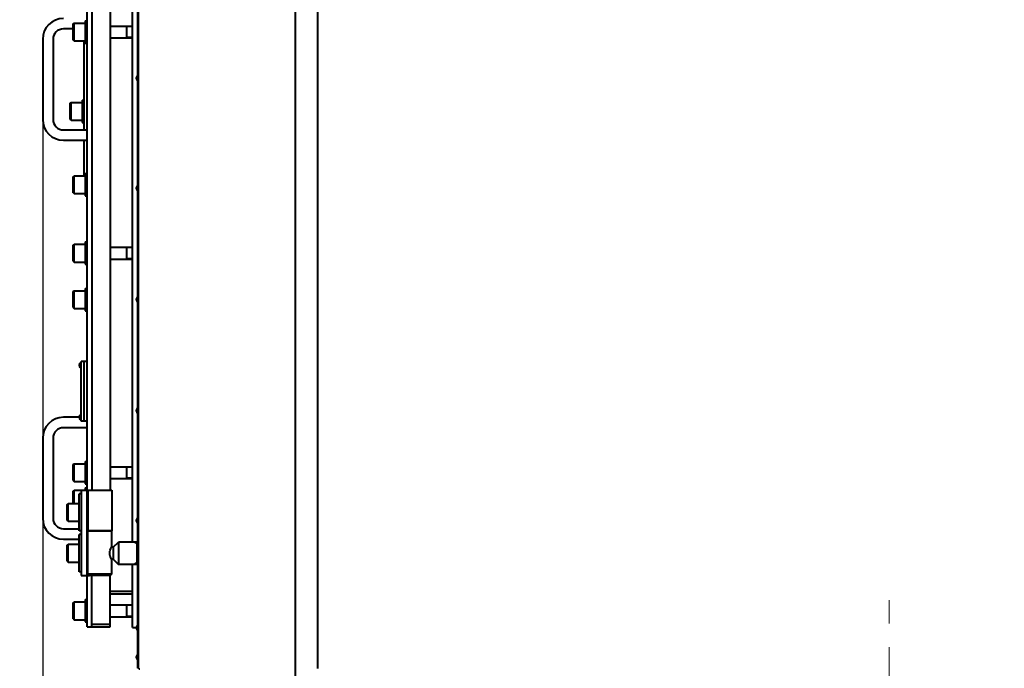
# Model space of a CAD drawing. Units: millimetres. Extents: x -68298 to -50478, y -27645 to -19245.
# Drawn here: x -66925 to -65600, y -22022 to -21149 of the extents above; entities that cross this region are included whole.
import ezdxf

# ---------------------------------------------------------------- set-up
doc = ezdxf.new("R2010")
doc.units = ezdxf.units.MM
doc.linetypes.add('CENTER', pattern=[50.8, 31.75, -6.35, 6.35, -6.35])
for name, color, linetype, lineweight in [('котел', 150, 'Continuous', 40), ('оси', 253, 'CENTER', 13), ('размеры', 253, 'Continuous', 13)]:
    doc.layers.add(name, color=color, linetype=linetype, lineweight=lineweight)
doc.styles.add('энтророс', font='geniso.shx', dxfattribs={"height": 60})
doc.dimstyles.new('20', dxfattribs={"dimtxt": 60, "dimasz": 50, "dimexe": 20, "dimexo": 0.625, "dimgap": 20, "dimtad": 1, "dimdec": 0, "dimtxsty": 'энтророс', "dimcen": 2.5, "dimadec": 0, "dimazin": 0, "dimtfac": 1, "dimtdec": 0, "dimtmove": 0, "dimatfit": 3, "dimfxl": 1, "dimtfill": 1, "dimarcsym": 0})

# ---------------------------------------------------------------- blocks, each defined once
blk = doc.blocks.new('*D168')
at = {"layer": 'Defpoints', "color": 0, "ltscale": 10, "transparency": 16777216}
for p in [(-67211.7, -20000.4), (-66554.4, -20000.4), (-66554.4, -22857.8)]:
    blk.add_point(p, dxfattribs=at)
at = {"layer": 'размеры', "color": 0, "lineweight": -2, "ltscale": 10, "transparency": 16777216}
for p, q in [((-66555, -20000.4), (-67231.7, -20000.4)), ((-67211.7, -22807.8), (-67211.7, -20050.4)), ((-66555, -22857.8), (-67231.7, -22857.8))]:
    blk.add_line(p, q, dxfattribs=at)
at = {"layer": 'размеры', "color": 0, "ltscale": 10, "transparency": 16777216}
for points in [[(-67220, -20050.4), (-67203.3, -20050.4), (-67211.7, -20000.4)], [(-67220, -22807.8), (-67203.3, -22807.8), (-67211.7, -22857.8)]]:
    blk.add_solid(points, dxfattribs=at)
at = {"layer": 'размеры', "color": 0, "ltscale": 10, "transparency": 16777216, "insert": (-67291.7, -21429.1), "char_height": 60, "attachment_point": 2, "rotation": 90, "style": 'энтророс', "bg_fill": 3, "box_fill_scale": 1.1, "bg_fill_color": 256, "bg_fill_true_color": 13158600, "bg_fill_transparency": 0}
blk.add_mtext('%%c2857', dxfattribs=at)
blk = doc.blocks.new('*D177')
at = {"layer": 'Defpoints', "color": 0, "ltscale": 10, "transparency": 16777216}
for p in [(-66894.4, -21283.1), (-60488.4, -21927.8), (-60488.4, -23637.3)]:
    blk.add_point(p, dxfattribs=at)
at = {"layer": 'размеры', "color": 0, "lineweight": -2, "ltscale": 10, "transparency": 16777216}
for p, q in [((-66894.4, -21283.7), (-66894.4, -23657.3)), ((-60488.4, -21928.4), (-60488.4, -23657.3)), ((-66844.4, -23637.3), (-60538.4, -23637.3))]:
    blk.add_line(p, q, dxfattribs=at)
at = {"layer": 'размеры', "color": 0, "ltscale": 10, "transparency": 16777216}
for points in [[(-66844.4, -23628.9), (-66844.4, -23645.6), (-66894.4, -23637.3)], [(-60538.4, -23628.9), (-60538.4, -23645.6), (-60488.4, -23637.3)]]:
    blk.add_solid(points, dxfattribs=at)
at = {"layer": 'размеры', "color": 0, "ltscale": 10, "transparency": 16777216, "insert": (-63858.3, -23557.3), "char_height": 60, "attachment_point": 2, "style": 'энтророс', "bg_fill": 3, "box_fill_scale": 1.1, "bg_fill_color": 256, "bg_fill_true_color": 13158600, "bg_fill_transparency": 0}
blk.add_mtext('6406', dxfattribs=at)

msp = doc.modelspace()

# ---------------------------------------------------------------- dimensions: what is measured, and where the dimension line sits
at = {"layer": 'размеры', "ltscale": 10}
dim = msp.add_linear_dim(base=(-67211.7, -20000.4), p1=(-66554.4, -22857.8), p2=(-66554.4, -20000.4), angle=90, text='%%c<>', dimstyle='20', dxfattribs=at)
dim.commit()
dim.dimension.update_dxf_attribs({"geometry": '*D168', "text_midpoint": (-67211.7, -21429.1), "dimtype": 160})

# ---------------------------------------------------------------- next in the draw order: linework, layer by layer
at = {"layer": 'котел'}
for p, q in [((-66853.4, -21154.5), (-66852.2, -21153.3)), ((-66853.4, -21176.1), (-66853.4, -21154.5)), ((-66852.2, -21177.3), (-66852.2, -21153.3)), ((-66852.2, -21153.3), (-66837.4, -21153.3)), ((-66837.4, -21150.3), (-66837.4, -21180.3)), ((-66837.4, -21150.3), (-66834.4, -21150.3)), ((-66803.4, -21157.3), (-66773.4, -21157.3)), ((-66781.4, -21157.8), (-66782.2, -21157.3)), ((-66781.4, -21157.3), (-66781.4, -21173.3)), ((-66773.4, -21157.8), (-66781.4, -21157.8)), ((-66853.4, -21161.1), (-66866.4, -21161.1)), ((-66803.4, -21173.3), (-66773.4, -21173.3)), ((-66781.4, -21172.8), (-66782.2, -21173.3)), ((-66773.4, -21172.8), (-66781.4, -21172.8)), ((-66853.4, -21176.1), (-66852.2, -21177.3)), ((-66852.2, -21177.3), (-66837.4, -21177.3)), ((-66837.4, -21180.3), (-66834.4, -21180.3)), ((-66857.4, -21261.3), (-66856.2, -21260.1)), ((-66856.2, -21260.1), (-66841.4, -21260.1)), ((-66841.4, -21257.1), (-66838.4, -21257.1))]:
    msp.add_line(p, q, dxfattribs=at)
for centre, radius, start, end in [((-66866.4, -21175.1), 28, 90, 180), ((-66866.4, -21175.1), 14, 90, 180), ((-66763.7, -21227.5), 4.66, 120.9586, 239.0414)]:
    msp.add_arc(centre, radius, start, end, dxfattribs=at)

# ---------------------------------------------------------------- next in the draw order: dimensions: what is measured, and where the dimension line sits
at = {"layer": 'размеры', "ltscale": 10}
dim = msp.add_linear_dim(base=(-60488.4, -23637.3), p1=(-66894.4, -21283.1), p2=(-60488.4, -21927.8), dimstyle='20', dxfattribs=at)
dim.commit()
dim.dimension.update_dxf_attribs({"geometry": '*D177', "text_midpoint": (-63858.3, -23637.3), "dimtype": 160})

# ---------------------------------------------------------------- next in the draw order: linework, layer by layer
at = {"layer": 'котел'}
for p, q in [((-66554.4, -20000.4), (-66554.4, -22857.8)), ((-66766.1, -22022.1), (-66766.1, -20735.1)), ((-66765.4, -22022.1), (-66765.4, -20735.1)), ((-66524.4, -20734.8), (-66524.4, -22022.4)), ((-66834.4, -21966.1), (-66834.4, -20791.1)), ((-66773.4, -21852.1), (-66773.4, -21006.1)), ((-66828.4, -21021.1), (-66828.4, -21782.1)), ((-66803.4, -21021.1), (-66803.4, -21782.1)), ((-66894.4, -21175.1), (-66894.4, -21283.1)), ((-66880.4, -21175.1), (-66880.4, -21283.1)), ((-66838.4, -21297.1), (-66838.4, -21177.3)), ((-66857.4, -21282.9), (-66857.4, -21261.3)), ((-66856.2, -21284.1), (-66856.2, -21260.1)), ((-66841.4, -21257.1), (-66841.4, -21287.1)), ((-66857.4, -21282.9), (-66856.2, -21284.1)), ((-66856.2, -21284.1), (-66841.4, -21284.1)), ((-66841.4, -21287.1), (-66838.4, -21287.1)), ((-66866.4, -21297.1), (-66834.4, -21297.1)), ((-66866.4, -21311.1), (-66834.4, -21311.1)), ((-66838.4, -21358.9), (-66838.4, -21311.1)), ((-66853.4, -21360.1), (-66852.2, -21358.9)), ((-66852.2, -21382.9), (-66852.2, -21358.9)), ((-66852.2, -21358.9), (-66837.4, -21358.9)), ((-66837.4, -21355.9), (-66837.4, -21385.9)), ((-66837.4, -21355.9), (-66834.4, -21355.9)), ((-66853.4, -21381.7), (-66853.4, -21360.1)), ((-66853.4, -21381.7), (-66852.2, -21382.9)), ((-66852.2, -21382.9), (-66837.4, -21382.9)), ((-66837.4, -21385.9), (-66834.4, -21385.9)), ((-66853.4, -21452.2), (-66852.2, -21451)), ((-66852.2, -21475), (-66852.2, -21451)), ((-66852.2, -21451), (-66837.4, -21451)), ((-66837.4, -21448), (-66837.4, -21478)), ((-66837.4, -21448), (-66834.4, -21448)), ((-66853.4, -21473.8), (-66853.4, -21452.2)), ((-66803.4, -21455), (-66773.4, -21455)), ((-66781.4, -21455.5), (-66782.2, -21455)), ((-66781.4, -21455), (-66781.4, -21471)), ((-66773.4, -21455.5), (-66781.4, -21455.5)), ((-66853.4, -21473.8), (-66852.2, -21475)), ((-66852.2, -21475), (-66837.4, -21475)), ((-66837.4, -21478), (-66834.4, -21478)), ((-66803.4, -21471), (-66773.4, -21471)), ((-66781.4, -21470.5), (-66782.2, -21471)), ((-66773.4, -21470.5), (-66781.4, -21470.5)), ((-66853.4, -21514.8), (-66852.2, -21513.6)), ((-66853.4, -21536.4), (-66853.4, -21514.8)), ((-66852.2, -21537.6), (-66852.2, -21513.6)), ((-66852.2, -21513.6), (-66837.4, -21513.6)), ((-66837.4, -21510.6), (-66837.4, -21540.6)), ((-66837.4, -21510.6), (-66834.4, -21510.6)), ((-66853.4, -21536.4), (-66852.2, -21537.6)), ((-66852.2, -21537.6), (-66837.4, -21537.6)), ((-66837.4, -21540.6), (-66834.4, -21540.6)), ((-66842.4, -21612.5), (-66844.1, -21610.6)), ((-66844.1, -21610.7), (-66844.1, -21617.6)), ((-66844.1, -21610.7), (-66843.4, -21610.7)), ((-66843.4, -21610.6), (-66843.4, -21610.7)), ((-66843.4, -21610.6), (-66842.4, -21610.6)), ((-66842.4, -21689.1), (-66842.4, -21609.1)), ((-66834.4, -21609.1), (-66842.4, -21609.1)), ((-66838.4, -21689.1), (-66838.4, -21609.1)), ((-66842.4, -21615.7), (-66844.1, -21617.6)), ((-66844.1, -21617.6), (-66843.4, -21617.6)), ((-66843.4, -21617.6), (-66843.4, -21617.6)), ((-66843.4, -21617.6), (-66842.4, -21617.6)), ((-66845.1, -21684.1), (-66866.4, -21684.1)), ((-66842.4, -21682.5), (-66844.1, -21680.6)), ((-66844.1, -21680.7), (-66844.1, -21687.6)), ((-66844.1, -21680.7), (-66843.4, -21680.7)), ((-66842.4, -21685.7), (-66844.1, -21687.6)), ((-66844.1, -21687.6), (-66843.4, -21687.6)), ((-66843.4, -21680.6), (-66843.4, -21680.7)), ((-66843.4, -21680.6), (-66842.4, -21680.6)), ((-66843.4, -21687.6), (-66843.4, -21687.6)), ((-66843.4, -21687.6), (-66842.4, -21687.6)), ((-66834.4, -21689.1), (-66842.4, -21689.1)), ((-66834.4, -21698.1), (-66866.4, -21698.1)), ((-66894.4, -21712.1), (-66894.4, -21820.1)), ((-66880.4, -21712.1), (-66880.4, -21820.1)), ((-66853.4, -21747.8), (-66852.2, -21746.6)), ((-66853.4, -21769.4), (-66853.4, -21747.8)), ((-66852.2, -21770.6), (-66852.2, -21746.6)), ((-66852.2, -21746.6), (-66837.4, -21746.6)), ((-66837.4, -21743.6), (-66837.4, -21773.6)), ((-66837.4, -21743.6), (-66834.4, -21743.6)), ((-66803.4, -21750.6), (-66773.4, -21750.6)), ((-66781.4, -21751.1), (-66782.2, -21750.6)), ((-66781.4, -21750.6), (-66781.4, -21766.6)), ((-66773.4, -21751.1), (-66781.4, -21751.1)), ((-66853.4, -21769.4), (-66852.2, -21770.6)), ((-66803.4, -21766.6), (-66773.4, -21766.6)), ((-66781.4, -21766.1), (-66782.2, -21766.6)), ((-66773.4, -21766.1), (-66781.4, -21766.1)), ((-66853.4, -21783.4), (-66852.2, -21782.2)), ((-66852.2, -21770.6), (-66837.4, -21770.6)), ((-66852.2, -21800.1), (-66852.2, -21782.2)), ((-66852.2, -21782.2), (-66842.4, -21782.2)), ((-66842.4, -21782.1), (-66842.4, -21897.1)), ((-66842.4, -21782.1), (-66801.4, -21782.1)), ((-66837.4, -21773.6), (-66834.4, -21773.6)), ((-66837.4, -21779.2), (-66837.4, -21782.1)), ((-66837.4, -21779.2), (-66834.4, -21779.2)), ((-66833.4, -21782.1), (-66833.4, -21837.1)), ((-66801.4, -21782.1), (-66801.4, -21837.1)), ((-66853.4, -21800.1), (-66853.4, -21783.4)), ((-66845.4, -21837.1), (-66845.4, -21787.1)), ((-66842.4, -21787.1), (-66845.4, -21787.1)), ((-66861.4, -21801.3), (-66860.2, -21800.1)), ((-66861.4, -21822.9), (-66861.4, -21801.3)), ((-66860.2, -21824.1), (-66860.2, -21800.1)), ((-66860.2, -21800.1), (-66845.4, -21800.1)), ((-66861.4, -21822.9), (-66860.2, -21824.1)), ((-66866.4, -21834.1), (-66845.4, -21834.1)), ((-66860.2, -21824.1), (-66845.4, -21824.1)), ((-66866.4, -21848.1), (-66845.4, -21848.1)), ((-66842.4, -21837.1), (-66845.4, -21837.1)), ((-66845.4, -21892.1), (-66845.4, -21842.1)), ((-66842.4, -21842.1), (-66845.4, -21842.1)), ((-66833.4, -21895.1), (-66833.4, -21837.1)), ((-66801.4, -21837.1), (-66833.4, -21837.1)), ((-66833.4, -21837.1), (-66801.4, -21837.1)), ((-66801.4, -21858.1), (-66801.4, -21837.1)), ((-66861.4, -21856.3), (-66860.2, -21855.1)), ((-66861.4, -21877.9), (-66861.4, -21856.3)), ((-66860.2, -21879.1), (-66860.2, -21855.1)), ((-66860.2, -21855.1), (-66845.4, -21855.1)), ((-66799.4, -21859.1), (-66801.9, -21859.1)), ((-66801.5, -21858.2), (-66801.4, -21858.1)), ((-66799.4, -21859.1), (-66792.4, -21852.1)), ((-66799.4, -21859.1), (-66799.4, -21875.1)), ((-66792.4, -21852.1), (-66792.4, -21882.1)), ((-66766.1, -21852.1), (-66792.4, -21852.1)), ((-66767.4, -21854.2), (-66771.1, -21852.1)), ((-66767.4, -21852.1), (-66767.4, -21882.1)), ((-66766.1, -21854.2), (-66767.4, -21854.2)), ((-66799.4, -21875.1), (-66801.9, -21875.1)), ((-66801.4, -21876.1), (-66801.5, -21875.9)), ((-66801.4, -21895.1), (-66801.4, -21876.1)), ((-66799.4, -21875.1), (-66792.4, -21882.1)), ((-66861.4, -21877.9), (-66860.2, -21879.1)), ((-66860.2, -21879.1), (-66845.4, -21879.1)), ((-66766.1, -21882.1), (-66792.4, -21882.1)), ((-66773.4, -21967.1), (-66773.4, -21882.1)), ((-66767.4, -21879.9), (-66771.1, -21882.1)), ((-66766.1, -21879.9), (-66767.4, -21879.9)), ((-66842.4, -21892.1), (-66845.4, -21892.1)), ((-66842.4, -21897.1), (-66831.4, -21897.1)), ((-66831.4, -21897.1), (-66833.4, -21895.1)), ((-66801.4, -21895.1), (-66833.4, -21895.1)), ((-66803.4, -21897.1), (-66831.4, -21897.1)), ((-66828.4, -21966.1), (-66828.4, -21897.1)), ((-66803.4, -21897.1), (-66801.4, -21895.1)), ((-66803.4, -21966.1), (-66803.4, -21897.1)), ((-66773.4, -21918.5), (-66803.4, -21918.5)), ((-66773.4, -21922.1), (-66803.4, -21922.1)), ((-66853.4, -21933.8), (-66852.2, -21932.6)), ((-66853.4, -21955.4), (-66853.4, -21933.8)), ((-66852.2, -21956.6), (-66852.2, -21932.6)), ((-66852.2, -21932.6), (-66837.4, -21932.6)), ((-66837.4, -21929.6), (-66837.4, -21959.6)), ((-66837.4, -21929.6), (-66834.4, -21929.6)), ((-66803.4, -21936.6), (-66773.4, -21936.6)), ((-66781.4, -21937.1), (-66782.2, -21936.6)), ((-66781.4, -21936.6), (-66781.4, -21952.6)), ((-66773.4, -21937.1), (-66781.4, -21937.1)), ((-66853.4, -21955.4), (-66852.2, -21956.6)), ((-66803.4, -21952.6), (-66773.4, -21952.6)), ((-66781.4, -21952.1), (-66782.2, -21952.6)), ((-66773.4, -21952.1), (-66781.4, -21952.1)), ((-66852.2, -21956.6), (-66837.4, -21956.6)), ((-66837.4, -21959.6), (-66834.4, -21959.6)), ((-66834.4, -21966.1), (-66803.4, -21966.1)), ((-66828.4, -21962.6), (-66803.4, -21962.6)), ((-66773.4, -21967.1), (-66768.3, -21967.1)), ((-66773.4, -21967.1), (-66768.3, -21967.1)), ((-66765.4, -21966.1), (-66766.1, -21966.1)), ((-66765.4, -22022.1), (-66766.1, -22022.1)), ((-66765.2, -22022.1), (-66765.4, -22022.1))]:
    msp.add_line(p, q, dxfattribs=at)
for centre, radius, start, end in [((-66866.4, -21283.1), 28, 180, 270), ((-66866.4, -21283.1), 14, 180, 270), ((-66763.7, -21375.6), 4.66, 120.9586, 239.0414), ((-66763.7, -21525.4), 4.66, 120.9586, 239.0414), ((-66838.8, -21614.1), 6.37, 147.2372, 212.7628), ((-66763.7, -21675.1), 4.66, 120.9586, 239.0414), ((-66866.4, -21712.1), 28, 90, 180), ((-66838.8, -21684.1), 6.37, 147.2372, 212.7628), ((-66866.4, -21712.1), 14, 90, 180), ((-66866.4, -21820.1), 28, 180, 270), ((-66866.4, -21820.1), 14, 180, 270), ((-66763.7, -21823), 4.66, 120.9586, 239.0414), ((-66773.3, -21873.9), 32.2, 150.8703, 152.5466), ((-66773.2, -21860.2), 32.4, 207.4578, 208.9687), ((-66763.7, -21967.6), 4.66, 120.9586, 239.0414), ((-66763.7, -22007.1), 4.66, 120.9586, 239.0414), ((-66763.4, -22020.1), 2.7, 222.0763, 270)]:
    msp.add_arc(centre, radius, start, end, dxfattribs=at)
msp.add_open_spline([(-66801.9, -21875.1), (-66803.2, -21872.6), (-66805.1, -21867.1), (-66803.2, -21861.5), (-66801.9, -21859)], degree=3, knots=[0, 0, 0, 0, 0.499996, 1, 1, 1, 1], dxfattribs=at)
at = {"layer": 'оси', "ltscale": 5}
msp.add_line((-65754.4, -23168.4), (-65754.4, -21900.8), dxfattribs=at)

doc.saveas('drawing.dxf')
